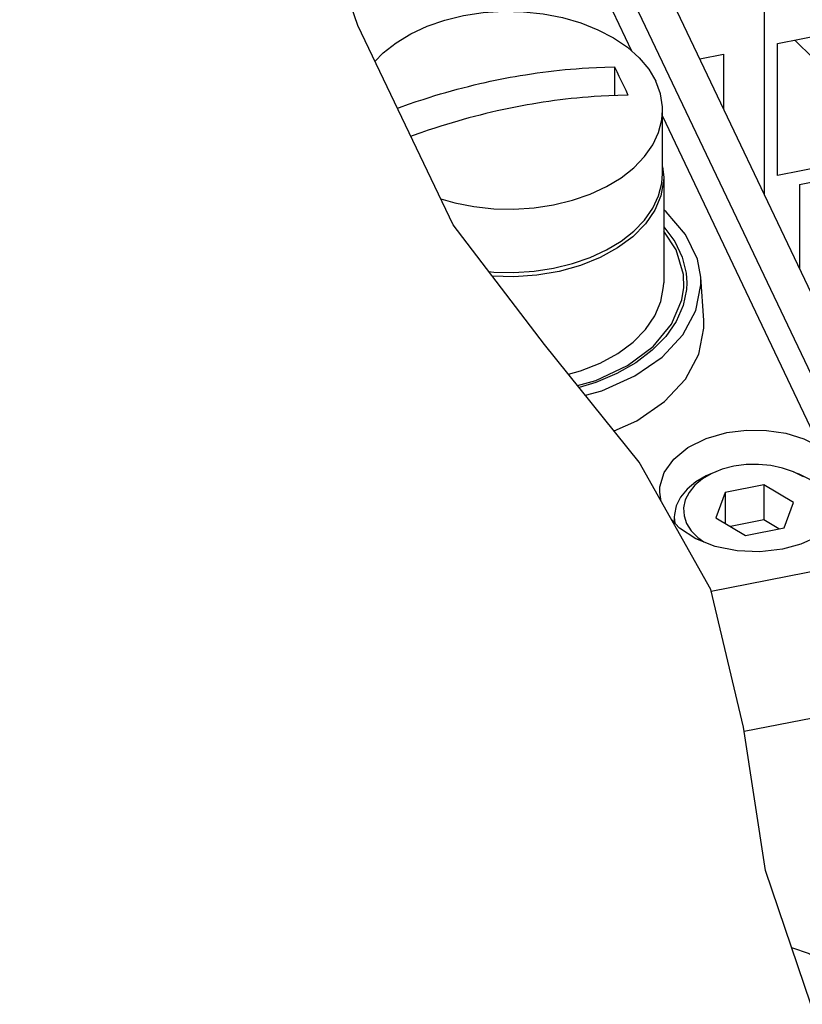
# Paper-space layout '10004612603_1_3' of a CAD drawing. Units: inches. Extents: x 0 to 34, y 0 to 22.
# Drawn here: x 21.4 to 24.1, y 10.7 to 14.1 of the extents above; entities that cross this region are included whole.
import ezdxf

# ---------------------------------------------------------------- set-up
doc = ezdxf.new("R2010")
doc.units = ezdxf.units.IN
doc.header["$LTSCALE"] = 1.87
doc.header["$MEASUREMENT"] = 0
doc.layers.get('0').update_dxf_attribs({"linetype": 'CONTINUOUS'})
doc.layers.add('AXIS', color=7, linetype='CONTINUOUS')
doc.layers.add('TOP-COVER', color=7, linetype='CONTINUOUS')

psp = doc.layouts.new('10004612603_1_3')

# ---------------------------------------------------------------- linework, layer by layer
at = {"color": 7, "linetype": 'CONTINUOUS'}
for p, q in [((24.6521, 12.0307), (22.5067, 16.5413)), ((22.5803, 14.0358), (22.3333, 14.7608)), ((23.9737, 14.1602), (23.9737, 13.457)), ((22.9081, 13.353), (22.5803, 14.0358)), ((24.0188, 13.9746), (24.2862, 14.0271)), ((24.0188, 13.5222), (24.0188, 13.9746)), ((24.1411, 13.9244), (24.0788, 13.9864)), ((23.7524, 13.9222), (23.8344, 13.9383)), ((23.8344, 13.9383), (23.8344, 13.7499)), ((23.4604, 13.8941), (23.4604, 13.7961)), ((23.6251, 13.5287), (23.6251, 13.7459)), ((24.2862, 13.5747), (24.0188, 13.5222)), ((23.6251, 13.5521), (23.6291, 13.5167)), ((24.0941, 13.4918), (24.3615, 13.5443)), ((23.6291, 13.5167), (23.6291, 13.1547)), ((24.0941, 13.4918), (24.0941, 13.2037)), ((23.2211, 12.9425), (22.9081, 13.353)), ((23.566, 13.3553), (23.5234, 13.3123)), ((23.5668, 13.3563), (23.566, 13.3553)), ((23.7078, 13.1547), (23.7067, 13.1316)), ((23.5668, 12.9944), (23.5988, 13.0412)), ((23.5449, 12.5395), (23.2211, 12.9425)), ((23.7905, 12.1029), (23.5449, 12.5395)), ((23.8082, 12.5069), (23.791, 12.4997)), ((23.8082, 12.5069), (23.7938, 12.5004)), ((24.0737, 12.5069), (24.0909, 12.4997)), ((24.108, 12.4896), (24.0737, 12.5069)), ((23.9721, 12.4621), (23.8395, 12.436)), ((24.0735, 12.4013), (23.9721, 12.4621)), ((23.9721, 12.4621), (23.9721, 12.3414)), ((23.8395, 12.436), (23.8083, 12.3492)), ((23.8395, 12.436), (23.8395, 12.3305)), ((24.0423, 12.3144), (24.0735, 12.4013)), ((23.6653, 12.3511), (23.6673, 12.3306)), ((23.8083, 12.3492), (23.9097, 12.2884)), ((23.9721, 12.3414), (23.8585, 12.3191)), ((24.0234, 12.3107), (23.9721, 12.3414)), ((23.9097, 12.2884), (24.0423, 12.3144)), ((23.9027, 11.6307), (23.7905, 12.1029)), ((23.9784, 11.1401), (23.9027, 11.6307)), ((24.1337, 10.6813), (23.9784, 11.1401))]:
    psp.add_line(p, q, dxfattribs=at)
for points in [[(22.6393, 13.9129), (22.6681, 13.9428), (22.7117, 13.9771), (22.762, 14.0075), (22.818, 14.0334), (22.8788, 14.0544), (22.9433, 14.0702), (23.0105, 14.0803), (23.0791, 14.0848), (23.1481, 14.0834), (23.2162, 14.0763), (23.2823, 14.0635), (23.3452, 14.0453), (23.4039, 14.0219), (23.4574, 13.9939), (23.5046, 13.9616), (23.545, 13.9256), (23.5776, 13.8865), (23.6021, 13.845)], [(22.7162, 13.7527), (22.7236, 13.7554), (22.7542, 13.7663), (22.7808, 13.7754), (22.8042, 13.7831), (22.8252, 13.7898), (22.8448, 13.7958), (22.8638, 13.8015), (22.8829, 13.8071), (22.902, 13.8124), (22.9211, 13.8176), (22.9403, 13.8227), (22.9598, 13.8277), (22.9797, 13.8325), (22.9991, 13.8371), (23.0172, 13.8412), (23.0343, 13.845), (23.0514, 13.8486), (23.0686, 13.8521), (23.0858, 13.8554), (23.1029, 13.8587), (23.1199, 13.8617), (23.1373, 13.8647), (23.1558, 13.8677), (23.1755, 13.8707), (23.1953, 13.8736), (23.2147, 13.8762), (23.2339, 13.8787), (23.253, 13.8809), (23.2721, 13.883), (23.2911, 13.8849), (23.31, 13.8866), (23.3294, 13.8882), (23.3501, 13.8897), (23.3729, 13.8911), (23.3986, 13.8924), (23.4276, 13.8934), (23.4604, 13.8941)], [(23.4604, 13.8941), (23.4681, 13.8787), (23.4758, 13.863), (23.4835, 13.8471)], [(23.4835, 13.8471), (23.4911, 13.8308), (23.4988, 13.8142), (23.5065, 13.7973)], [(23.6251, 13.7459), (23.6248, 13.7577), (23.6179, 13.8018), (23.6021, 13.845)], [(23.5065, 13.7973), (23.4715, 13.7966), (23.441, 13.7954), (23.4143, 13.794), (23.3909, 13.7925), (23.3699, 13.791), (23.3503, 13.7893), (23.3313, 13.7875), (23.3122, 13.7856), (23.2931, 13.7834), (23.274, 13.7811), (23.2548, 13.7787), (23.2353, 13.7759), (23.2155, 13.773), (23.196, 13.77), (23.1779, 13.767), (23.1608, 13.764), (23.1437, 13.7609), (23.1266, 13.7576), (23.1093, 13.7542), (23.0922, 13.7507), (23.0752, 13.7471), (23.0578, 13.7432), (23.0393, 13.739), (23.0196, 13.7343), (22.9999, 13.7294), (22.9804, 13.7244), (22.9613, 13.7193), (22.9422, 13.714), (22.923, 13.7086), (22.904, 13.703), (22.8851, 13.6973), (22.8657, 13.6912), (22.845, 13.6846), (22.8222, 13.677), (22.7965, 13.6682), (22.7675, 13.6578), (22.7626, 13.656)], [(22.8654, 13.442), (22.9128, 13.4282), (22.9789, 13.4154), (23.047, 13.4083), (23.116, 13.407), (23.1846, 13.4114), (23.2518, 13.4216), (23.3163, 13.4373), (23.3771, 13.4583), (23.4331, 13.4842), (23.4834, 13.5146), (23.5271, 13.5489), (23.5634, 13.5867), (23.5917, 13.6271), (23.6116, 13.6696), (23.6227, 13.7134), (23.6251, 13.7459)], [(23.0301, 13.1929), (23.047, 13.1912), (23.116, 13.1898), (23.1846, 13.1943), (23.2518, 13.2044), (23.3163, 13.2201), (23.3771, 13.2411), (23.4331, 13.2671), (23.4834, 13.2974), (23.5271, 13.3318), (23.5634, 13.3695), (23.5917, 13.41), (23.6116, 13.4524), (23.6227, 13.4962), (23.6251, 13.5287)], [(23.6291, 13.5167), (23.6286, 13.5029), (23.6195, 13.4522), (23.5988, 13.403), (23.5668, 13.3563)], [(23.6291, 13.3474), (23.6297, 13.3467), (23.6667, 13.2962), (23.6922, 13.2427), (23.7057, 13.1875), (23.7078, 13.1547)], [(23.5234, 13.3123), (23.4713, 13.2738), (23.4109, 13.2407), (23.3435, 13.2138), (23.2706, 13.1936), (23.1939, 13.1807), (23.115, 13.1752), (23.0422, 13.1772)], [(23.5988, 13.0412), (23.6196, 13.0905), (23.6286, 13.1412), (23.6291, 13.1547)], [(23.7067, 13.1316), (23.6954, 13.076), (23.6717, 13.0219), (23.6364, 12.9706)], [(23.3029, 12.8406), (23.3442, 12.8521), (23.4115, 12.8791), (23.472, 12.9123), (23.5242, 12.951), (23.5668, 12.9944)], [(23.6364, 12.9706), (23.5901, 12.9232), (23.5337, 12.8804), (23.4686, 12.8433), (23.396, 12.8126), (23.3392, 12.7954)], [(24.0737, 12.5069), (24.0368, 12.5195), (23.9962, 12.528), (23.954, 12.5319), (23.9113, 12.531), (23.8696, 12.5253), (23.83, 12.515), (23.8082, 12.5069)], [(23.791, 12.4997), (23.7748, 12.4924), (23.7391, 12.4717), (23.7095, 12.4473), (23.687, 12.4199), (23.6722, 12.3904), (23.6657, 12.3597), (23.6653, 12.3511)], [(23.7938, 12.5004), (23.7622, 12.482), (23.7359, 12.4604), (23.716, 12.4361), (23.7029, 12.41), (23.6971, 12.3828), (23.6988, 12.3557), (23.7075, 12.3293)], [(24.2045, 12.4029), (24.1868, 12.4311), (24.1616, 12.4572), (24.1295, 12.4803), (24.0909, 12.4997)], [(23.7075, 12.3293), (23.7231, 12.3044), (23.7455, 12.2812), (23.7661, 12.2664)], [(24.2633, 10.726), (24.2453, 10.7571), (24.2128, 10.796), (24.1725, 10.8289), (24.1251, 10.8552), (24.0718, 10.8742), (24.0682, 10.8749)]]:
    psp.add_lwpolyline(points, dxfattribs=at)
at = {"layer": 'AXIS', "color": 7, "linetype": 'CONTINUOUS'}
psp.add_line((23.6653, 12.3511), (23.6653, 12.3328), dxfattribs=at)
at = {"layer": 'TOP-COVER', "color": 7, "linetype": 'CONTINUOUS'}
for p, q in [((21.4219, 18.5419), (24.4542, 12.1667)), ((22.4774, 16.1385), (23.5188, 13.9489)), ((23.6251, 13.7253), (24.1635, 12.5935)), ((23.672, 13.2676), (23.6291, 13.3314)), ((23.7662, 13.025), (23.756, 13.1734)), ((23.4589, 12.6465), (23.5368, 12.6815)), ((23.6206, 12.4049), (23.6158, 12.4364)), ((23.7919, 12.0972), (24.3476, 12.2064)), ((23.9048, 11.617), (24.4569, 11.7255))]:
    psp.add_line(p, q, dxfattribs=at)
for points in [[(23.7042, 13.3204), (23.6376, 13.3976), (23.6291, 13.404)], [(23.7561, 13.1734), (23.7446, 13.2354), (23.7042, 13.3204)], [(23.6977, 13.1378), (23.6967, 13.1826), (23.672, 13.2676)], [(23.6239, 12.8997), (23.695, 12.9758), (23.7397, 13.0593), (23.7566, 13.1475), (23.7561, 13.1734)], [(23.3337, 12.8023), (23.3966, 12.8199), (23.5051, 12.871), (23.5931, 12.9365), (23.6562, 13.0128), (23.6913, 13.0963), (23.6977, 13.1378)], [(23.5368, 12.6815), (23.632, 12.7472), (23.7042, 12.8244), (23.7497, 12.9092), (23.7668, 12.9988), (23.7662, 13.025)], [(23.3606, 12.7688), (23.4171, 12.7842), (23.5301, 12.835), (23.6239, 12.8997)], [(23.6158, 12.4364), (23.6164, 12.4547), (23.6309, 12.5042), (23.6635, 12.5501), (23.7122, 12.5896), (23.7742, 12.6205), (23.8458, 12.6409)], [(23.8458, 12.6409), (23.9129, 12.6493), (23.9811, 12.6484), (24.0475, 12.6385), (24.1092, 12.6199), (24.1635, 12.5935)], [(24.2581, 12.3945), (24.2361, 12.3531), (24.2011, 12.3155), (24.1547, 12.2834), (24.0989, 12.2582), (24.036, 12.241)], [(24.036, 12.241), (23.9588, 12.2322), (23.8806, 12.2355), (23.8059, 12.2508), (23.739, 12.2771), (23.6838, 12.3129), (23.6548, 12.3442)]]:
    psp.add_lwpolyline(points, dxfattribs=at)

doc.saveas('drawing.dxf')
